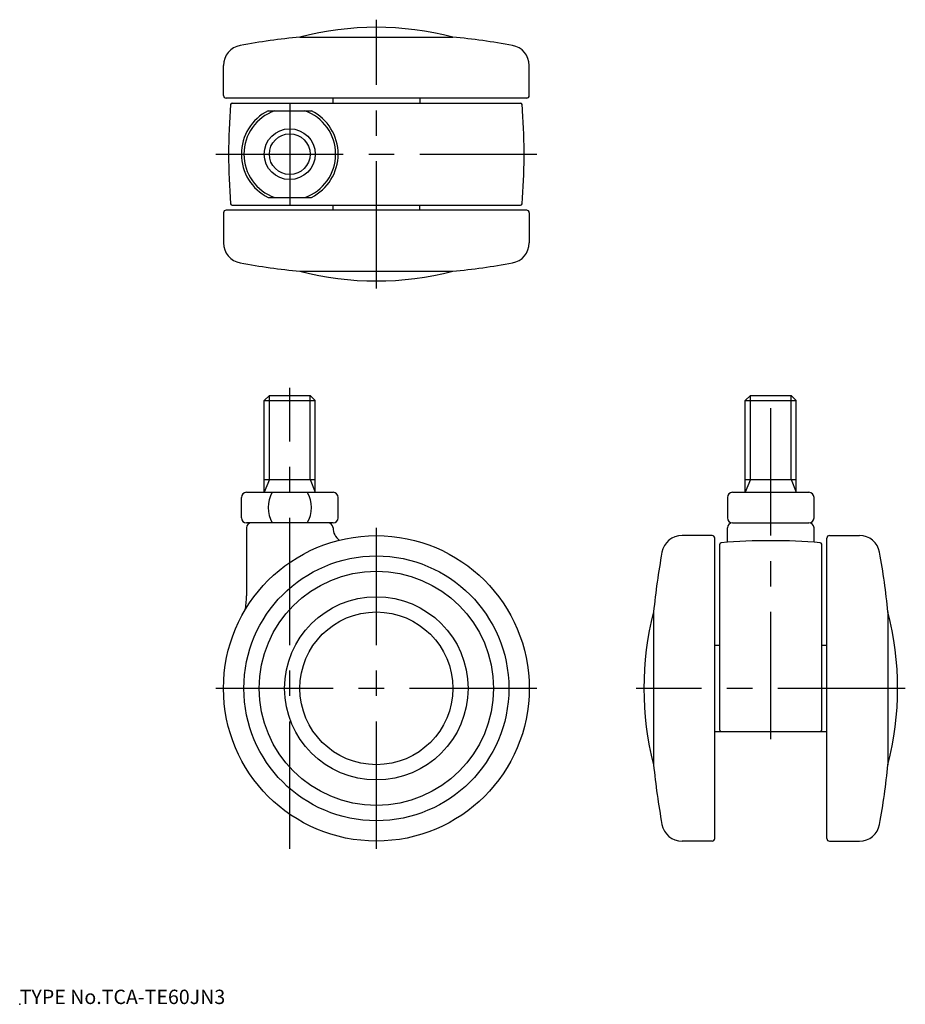
# Model space of a CAD drawing. Extents: x 10 to 184, y 18 to 211.
import ezdxf

# ---------------------------------------------------------------- set-up
doc = ezdxf.new("R2010")
doc.units = 0
doc.header["$LTSCALE"] = 20
doc.linetypes.add('CENTER', pattern=[2, 1.25, -0.25, 0.25, -0.25])
for name, color, linetype in [('A0', 9, 'CONTINUOUS'), ('A1', 8, 'CONTINUOUS'), ('A2', 12, 'CONTINUOUS'), ('A4', 10, 'CONTINUOUS'), ('A7', 12, 'CONTINUOUS')]:
    doc.layers.add(name, color=color, linetype=linetype)

msp = doc.modelspace()

# ---------------------------------------------------------------- linework, layer by layer
at = {"layer": 'A0', "color": 3, "linetype": 'CONTINUOUS'}
msp.add_point((9.999998, 18.000001), dxfattribs=at)
at = {"layer": 'A1', "color": 7, "linetype": 'CONTINUOUS'}
for p, q in [((65, 207.90525), (95, 207.90525)), ((50, 196.40525), (50, 202.323414)), ((110, 196.40525), (110, 202.323414)), ((109.5, 195.90525), (50.5, 195.90525)), ((71.5, 194.90525), (71.5, 195.90525)), ((88.5, 195.90525), (88.5, 194.90525)), ((51.693672, 194.90525), (108.315699, 194.90525)), ((58.75736, 193.40525), (67.242641, 193.40525)), ((58.75736, 176.40525), (67.242641, 176.40525)), ((51.693672, 174.90525), (108.315699, 174.90525)), ((71.5, 173.90525), (71.5, 174.90525)), ((88.5, 173.90525), (88.5, 174.90525)), ((50, 173.40525), (50, 167.487085)), ((109.5, 173.90525), (50.5, 173.90525)), ((110, 173.40525), (110, 167.487085)), ((65, 161.90525), (95, 161.90525)), ((59, 137.5), (58, 136.5)), ((59, 137.5), (67, 137.5)), ((67, 137.5), (68, 136.5)), ((153.405249, 137.5), (152.405249, 136.5)), ((153.405249, 137.5), (161.405249, 137.5)), ((161.405249, 137.5), (162.405249, 136.5)), ((58, 118.5), (58, 136.5)), ((58, 136.5), (68, 136.5)), ((68, 118.5), (68, 136.5)), ((152.405249, 118.5), (152.405249, 136.5)), ((152.405249, 136.5), (162.405249, 136.5)), ((162.405249, 118.5), (162.405249, 136.5)), ((58, 121), (68, 121)), ((152.405249, 121), (162.405249, 121)), ((54.5, 118.5), (71.5, 118.5)), ((149.905249, 118.5), (164.905249, 118.5)), ((53.5, 113.5), (53.5, 117.5)), ((72.5, 113.5), (72.5, 117.5)), ((148.905249, 117.5), (148.905249, 113.5)), ((165.905249, 113.5), (165.905249, 117.5)), ((71.5, 112.5), (54.5, 112.5)), ((149.905249, 112.5), (164.905249, 112.5)), ((54.5, 111.5), (54.5, 98.186533)), ((71.5, 111.5), (71.5, 111.5238)), ((148.905249, 108.698579), (148.905249, 111.5)), ((165.905249, 108.698579), (165.905249, 111.5)), ((145.905249, 110), (139.987085, 110)), ((146.405249, 50.5), (146.405249, 109.5)), ((147.405249, 71.8), (147.405249, 108.306328)), ((167.405249, 71.8), (167.405249, 108.306328)), ((168.405249, 50.5), (168.405249, 109.5)), ((168.905249, 110), (174.823414, 110)), ((134.405249, 95), (134.405249, 65)), ((180.405249, 95), (180.405249, 65)), ((146.405249, 88.5), (147.405249, 88.5)), ((167.405249, 88.5), (168.405249, 88.5)), ((146.405249, 71.5), (168.405249, 71.5)), ((145.905249, 50), (139.987085, 50)), ((168.905249, 50), (174.823414, 50))]:
    msp.add_line(p, q, dxfattribs=at)
for centre, radius in [((63, 184.90525), 5), ((63, 184.90525), 4), ((80, 80), 30), ((80, 80), 26), ((80, 80), 23), ((80, 80), 18), ((80, 80), 15)]:
    msp.add_circle(centre, radius, dxfattribs=at)
for centre, radius, start, end in [((80, 149.810499), 60, 75.522488, 104.477512), ((80, 58.657134), 150, 95.73917, 100.258073), ((80, 58.657134), 150, 79.741927, 84.26083), ((54, 202.323414), 4, 100.258073, 180), ((106, 202.323414), 4, 360, 439.741927), ((50.5, 196.40525), 0.5, 180, 270), ((109.5, 196.40525), 0.5, 270, 360), ((171, 184.90525), 120, 175.351887, 184.648113), ((51.693672, 194.60525), 0.3, 90, 175.351887), ((63, 184.90525), 9.5, 116.525352, 243.474648), ((63, 184.90525), 9, 109.188136, 250.811864), ((63, 184.90525), 9, 289.188136, 430.811864), ((63, 184.90525), 9.5, 296.525352, 423.474648), ((108.306329, 194.60525), 0.3, 4.648113, 90), ((-11, 184.90525), 120, 4.061853, 4.648113), ((-11, 184.90525), 120, 355.351887, 364.061853), ((51.693672, 175.20525), 0.3, 184.648113, 270), ((108.306329, 175.20525), 0.3, 270, 355.351887), ((50.5, 173.40525), 0.5, 90, 180), ((109.5, 173.40525), 0.5, 360, 450), ((54, 167.487085), 4, 180, 259.741927), ((106, 167.487085), 4, 280.258073, 360), ((80, 311.153365), 150, 259.741927, 264.26083), ((80, 311.153365), 150, 275.73917, 280.258073), ((80, 220), 60, 255.522488, 284.477512), ((54.5, 117.5), 1, 90, 180), ((64.75736, 115.5), 6, 150, 210), ((61.242641, 115.5), 6, 330, 390), ((71.5, 117.5), 1, 360, 450), ((149.905249, 117.5), 1, 90, 180), ((164.905249, 117.5), 1, 0, 90), ((54.5, 113.5), 1, 180, 270), ((55.5, 111.5), 1, 90, 180), ((70.5, 111.5), 1, 360, 450), ((71.5, 113.5), 1, 270, 360), ((149.905249, 113.5), 1, 180, 270), ((149.905249, 111.5), 1, 90, 180), ((164.905249, 113.5), 1, 270, 360), ((164.905249, 111.5), 1, 360, 450), ((74.5, 111.5238), 3, 180, 233.741735), ((139.987085, 106), 4, 90, 169.741927), ((145.905249, 109.5), 0.5, 360, 450), ((147.705249, 108.306328), 0.3, 94.648113, 180), ((157.405249, -11), 120, 85.351887, 94.648113), ((167.105249, 108.306328), 0.3, 0, 85.351887), ((168.905249, 109.5), 0.5, 90, 180), ((174.823414, 106), 4, 10.258073, 90), ((283.653365, 80), 150, 169.741927, 174.26083), ((31.157134, 80), 150, 5.73917, 10.258073), ((34.5, 98.186533), 20, 352.307108, 360), ((192.5, 80), 60, 165.522488, 194.477512), ((122.310499, 80), 60, 345.522488, 374.477512), ((147.705249, 71.8), 0.3, 180, 270), ((167.105249, 71.8), 0.3, 270, 360), ((283.653365, 80), 150, 185.73917, 190.258073), ((31.157134, 80), 150, 349.741927, 354.26083), ((139.987085, 54), 4, 190.258073, 270), ((174.823414, 54), 4, 270, 349.741927), ((145.905249, 50.5), 0.5, 270, 360), ((168.905249, 50.5), 0.5, 180, 270)]:
    msp.add_arc(centre, radius, start, end, dxfattribs=at)
at = {"layer": 'A2', "color": 4, "linetype": 'CONTINUOUS'}
for p, q in [((59, 121), (59, 137.5)), ((67, 121), (67, 137.5)), ((153.405249, 121), (153.405249, 137.5)), ((161.405249, 121), (161.405249, 137.5)), ((59, 121), (58, 118.5)), ((67, 121), (68, 118.5)), ((153.405249, 121), (152.405249, 118.5)), ((161.405249, 121), (162.405249, 118.5))]:
    msp.add_line(p, q, dxfattribs=at)
at = {"layer": 'A4', "color": 1, "linetype": 'CENTER'}
for p, q in [((80, 158.5), (80, 211.310499)), ((63, 194.90525), (63, 174.90525)), ((48.5, 184.90525), (111.5, 184.90525)), ((63, 48.5), (63, 139)), ((157.405249, 70), (157.405249, 139)), ((80, 48.5), (80, 111.5)), ((111.5, 80), (48.5, 80)), ((183.810499, 80), (131, 80))]:
    msp.add_line(p, q, dxfattribs=at)

# ---------------------------------------------------------------- texts
at = {"layer": 'A7', "color": 3, "linetype": 'CONTINUOUS', "insert": (9.999998, 18.000001), "char_height": 3, "attachment_point": 7, "line_spacing_factor": 0.674}
msp.add_mtext('{\\H0.94x;{TYPE No.TCA-TE60JN3}}', dxfattribs=at)

doc.saveas('drawing.dxf')
